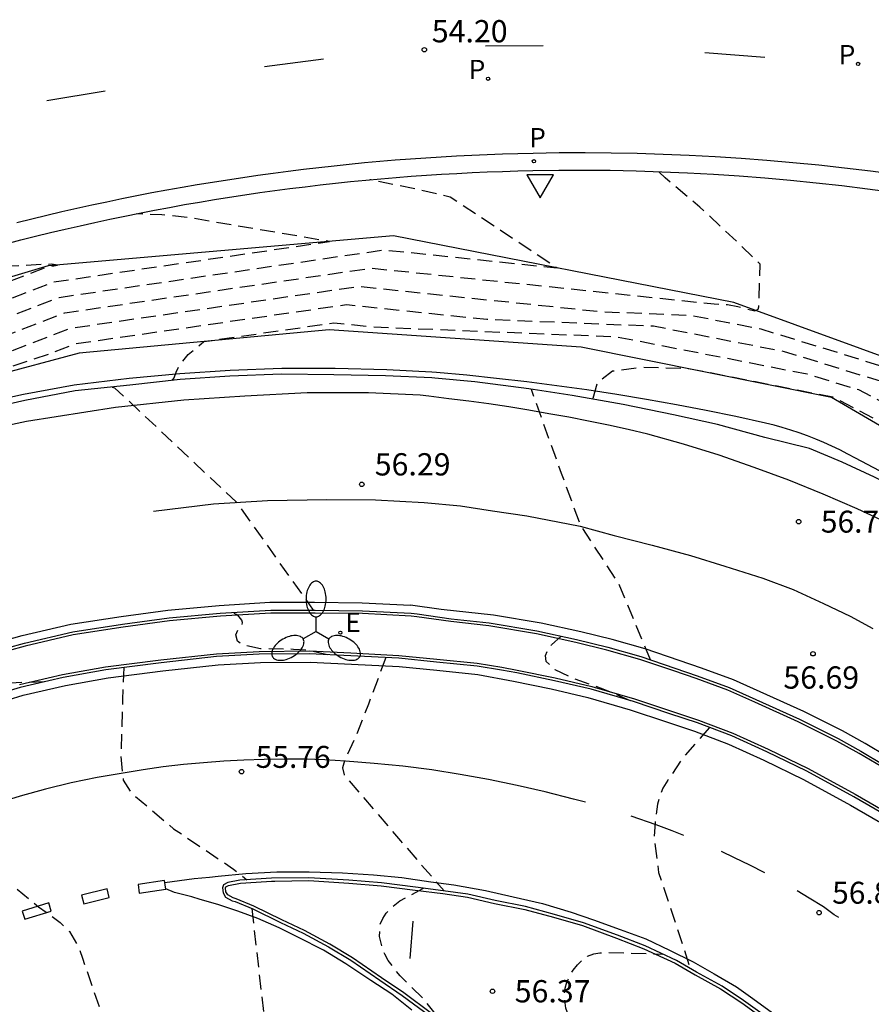
# Model space of a CAD drawing. Units: metres. Extents: x 585194 to 585546, y 4795789 to 4796041.
# Drawn here: x 585248 to 585277, y 4795879 to 4795912 of the extents above; entities that cross this region are included whole.
import ezdxf

# ---------------------------------------------------------------- set-up
doc = ezdxf.new("R2010")
doc.units = ezdxf.units.M
doc.header["$MEASUREMENT"] = 0
doc.linetypes.add('TRAZOS_NORMALES', pattern=[0.75, 0.5, -0.25])
for name, color, linetype in [('020101', 3, 'Continuous'), ('020107', 3, 'Continuous'), ('020194', 31, 'TRAZOS_NORMALES'), ('020195', 30, 'TRAZOS_NORMALES'), ('020204', 9, 'Continuous'), ('020308', 9, 'Continuous'), ('060108', 9, 'Continuous'), ('060113', 4, 'Continuous'), ('060119', 9, 'Continuous'), ('090109', 9, 'Continuous'), ('100105', 3, 'Continuous'), ('100116', 71, 'Continuous'), ('210203', 4, 'Continuous'), ('210205', 4, 'Continuous'), ('210303', 4, 'Continuous'), ('210305', 4, 'Continuous'), ('220205', 1, 'Continuous'), ('220305', 1, 'Continuous'), ('250205', 9, 'Continuous'), ('260101', 9, 'Continuous'), ('260205', 9, 'Continuous')]:
    doc.layers.add(name, color=color, linetype=linetype)
doc.styles.add('ARIAL', font='arial.ttf', dxfattribs={"height": 1})
doc.styles.add('ROMANS', font='romans__.ttf', dxfattribs={"height": 1})

# ---------------------------------------------------------------- blocks, each defined once
blk = doc.blocks.new('COTAPU')
blk.add_circle((0, 0), 0.075)
blk = doc.blocks.new('PLUVI3')
blk.add_circle((0, 0), 0.055)
blk = doc.blocks.new('PLUVI2')
blk.add_circle((0, 0), 0.055)
blk = doc.blocks.new('REGELE')
blk.add_circle((0, 0), 0.055)
blk = doc.blocks.new('FAROLM')
for q in [(0, 0.5), (0.433, -0.25), (-0.433, -0.25)]:
    blk.add_line((0, 0), q)
for points in [[(0, 0.5, 0.159986), (0.117, 0.538, 0.106322), (0.238, 0.675, 0.071006), (0.309, 0.858, 0.057309), (0.337, 1.099, 0.057309), (0.309, 1.339, 0.071006), (0.238, 1.522, 0.106322), (0.117, 1.659, 0.159986), (0, 1.697, 0.159986), (-0.117, 1.659, 0.106322), (-0.238, 1.522, 0.071006), (-0.309, 1.339, 0.057309), (-0.337, 1.099, 0.057309), (-0.309, 0.858, 0.071006), (-0.238, 0.675, 0.106322), (-0.117, 0.538, 0.159986)], [(-0.433, -0.25, 0.159986), (-0.525, -0.168, 0.106322), (-0.704, -0.131, 0.071006), (-0.898, -0.161, 0.057309), (-1.12, -0.258, 0.057309), (-1.315, -0.402, 0.071006), (-1.437, -0.555, 0.106322), (-1.495, -0.728, 0.159986), (-1.47, -0.849, 0.159986), (-1.378, -0.931, 0.106322), (-1.199, -0.967, 0.071006), (-1.005, -0.937, 0.057309), (-0.783, -0.841, 0.057309), (-0.588, -0.697, 0.071006), (-0.466, -0.544, 0.106322), (-0.408, -0.371, 0.159986)], [(0.433, -0.25, 0.159986), (0.408, -0.371, 0.106322), (0.466, -0.544, 0.071006), (0.588, -0.697, 0.057309), (0.783, -0.841, 0.057309), (1.005, -0.937, 0.071006), (1.199, -0.967, 0.106322), (1.378, -0.931, 0.159986), (1.47, -0.849, 0.159986), (1.495, -0.728, 0.106322), (1.437, -0.555, 0.071006), (1.315, -0.402, 0.057309), (1.12, -0.258, 0.057309), (0.898, -0.161, 0.071006), (0.704, -0.131, 0.106322), (0.525, -0.168, 0.159986)]]:
    blk.add_lwpolyline(points, format="xyb", close=True)
blk = doc.blocks.new('SETRA')
at = {"linetype": 'Continuous'}
blk.add_lwpolyline([(0.451, 0.26), (-0.45, 0.26), (-0.001, -0.52)], close=True, dxfattribs=at)

msp = doc.modelspace()

# ---------------------------------------------------------------- linework, layer by layer
at = {"layer": '020101', "flags": 128}
msp.add_lwpolyline([(585284.097, 4795894.648), (585275.846, 4795899.452), (585267.407, 4795901.156), (585258.911, 4795901.733), (585250.484, 4795900.955), (585241.681, 4795898.587), (585234.252, 4795894.988), (585228.57, 4795892.044), (585223.292, 4795888.214), (585216.113, 4795883.566), (585207.325, 4795880.366), (585200.616, 4795877.212), (585196.893, 4795876.541), (585194.11, 4795876.156)], dxfattribs=at)
at = {"layer": '020107', "flags": 128}
msp.add_lwpolyline([(585334.8, 4795883.88), (585328.22, 4795880.82), (585325.27, 4795880.78), (585321.48, 4795881.15), (585313.27, 4795881.96), (585312.893, 4795882.003), (585306.647, 4795883.974), (585299.271, 4795887.204), (585278.881, 4795900.354), (585272.558, 4795902.655), (585261.086, 4795904.903), (585249.442, 4795903.888), (585238.516, 4795900.624), (585214.009, 4795886.844), (585198.965, 4795880.987), (585194.11, 4795880.688)], dxfattribs=at)
at = {"layer": '020194', "flags": 128}
for points, elevation in [([(585219.659, 4795882.007), (585218.657, 4795883.118), (585217.813, 4795883.959), (585217.709, 4795884.324), (585217.773, 4795884.641), (585219.694, 4795886.168), (585222.159, 4795888.047), (585226.036, 4795891.139), (585230.005, 4795893.279), (585234.041, 4795895.345), (585240.381, 4795899.424), (585244.518, 4795900.79), (585249.817, 4795902.831), (585260.764, 4795904.433), (585266.598, 4795903.823), (585262.997, 4795906.208), (585261.748, 4795906.498), (585260.285, 4795906.796)], 54.14), ([(585211.777, 4795875.638), (585211.667, 4795875.97), (585211.537, 4795876.769), (585211.438, 4795877.632), (585211.226, 4795878.778), (585211.125, 4795879.905), (585211.396, 4795881.388), (585212.882, 4795882.649), (585215.843, 4795883.986), (585220.932, 4795887.866), (585224.226, 4795890.492), (585227.597, 4795892.31), (585231.026, 4795894.065), (585239.868, 4795899.754), (585242.866, 4795900.744), (585249.633, 4795903.351), (585258.922, 4795904.714), (585254.156, 4795905.522), (585253.27, 4795905.61), (585252.412, 4795905.65)], 53.64), ([(585204.327, 4795870.242), (585203.457, 4795871.069), (585202.675, 4795871.843), (585200.922, 4795877.043), (585201.004, 4795877.394), (585208.148, 4795881.164), (585215.518, 4795884.493), (585219.705, 4795887.685), (585222.415, 4795889.846), (585225.19, 4795891.342), (585228.011, 4795892.785), (585239.354, 4795900.084), (585241.215, 4795900.699), (585249.448, 4795903.87), (585249.754, 4795903.915), (585249.552, 4795903.946), (585249.2, 4795903.937), (585244.701, 4795903.69)], 53.14), ([(585233.909, 4795893.466), (585234.663, 4795894.421), (585235.565, 4795895.229), (585235.629, 4795895.355), (585236.529, 4795896.091), (585240.071, 4795897.904), (585241.407, 4795898.763), (585247.822, 4795900.881), (585250.186, 4795901.792), (585259.92, 4795903.203), (585268.063, 4795902.351), (585271.094, 4795902.229), (585273.471, 4795901.766), (585278.47, 4795900.232), (585279.464, 4795899.716), (585286.678, 4795895.325), (585289.311, 4795894.399), (585293.632, 4795893.008)], 55.14), ([(585242.303, 4795897.508), (585243.623, 4795898.252), (585244.555, 4795898.825), (585245.486, 4795899.611), (585249.473, 4795900.927), (585250.371, 4795901.272), (585259.498, 4795902.588), (585264.233, 4795902.093), (585269.848, 4795901.866), (585274.248, 4795901.009), (585277.612, 4795899.977), (585280.685, 4795898.381), (585298.127, 4795887.765), (585298.931, 4795887.207), (585299.266, 4795887.037), (585306.502, 4795883.923), (585306.794, 4795883.852), (585312.604, 4795881.882), (585313.15, 4795881.661), (585313.25, 4795881.64), (585313.86, 4795881.56), (585315.16, 4795881.09), (585317.32, 4795880.42), (585320.76, 4795880.05), (585321.55, 4795880.15), (585322.65, 4795880.27), (585325.08, 4795880.15), (585326.48, 4795880.05), (585327.47, 4795880.19), (585328.65, 4795880.42), (585329.17, 4795880.72), (585329.61, 4795881.17), (585329.84, 4795881.17), (585331.05, 4795881.04), (585331.18, 4795881.28), (585331.22, 4795881.33), (585331.83, 4795881.67), (585334.99, 4795883.09), (585336.6, 4795883.95), (585338.01, 4795885.16), (585340.25, 4795888.18), (585342.13, 4795890.44), (585343.42, 4795890.88), (585346.42, 4795890.42)], 55.64), ([(585253.625, 4795900.031), (585253.692, 4795900.113), (585253.757, 4795900.313), (585253.863, 4795900.522), (585254.165, 4795900.905), (585254.687, 4795901.342), (585259.076, 4795901.973), (585260.404, 4795901.834), (585268.601, 4795901.504), (585275.025, 4795900.252), (585276.753, 4795899.722), (585281.905, 4795897.046), (585293.109, 4795890.227), (585296.684, 4795887.805), (585297.442, 4795887.221), (585299.245, 4795886.302), (585300.335, 4795885.885), (585305.607, 4795883.609), (585307.704, 4795883.1), (585312.018, 4795881.638), (585313.23, 4795881.146), (585313.67, 4795880.96), (585314.72, 4795880.49), (585315.44, 4795880.21), (585320.03, 4795879.37), (585321.56, 4795879.67), (585323.4, 4795879.34), (585323.93, 4795879.39), (585324.99, 4795879.64), (585326.62, 4795879.69), (585327.25, 4795879.87), (585328.46, 4795880.03), (585329.26, 4795880.44), (585330.56, 4795880.8), (585331.25, 4795880.79), (585331.36, 4795881.03), (585331.65, 4795881.11), (585332.82, 4795881.43), (585334.89, 4795882.33), (585336.75, 4795882.98), (585340.86, 4795884.83), (585342.01, 4795886.21), (585343.6, 4795887.23), (585345.16, 4795887.2), (585346.34, 4795887.01), (585348.82, 4795887.38), (585349.09, 4795887.54), (585349.96, 4795888.09), (585350.975, 4795888.835), (585353.874, 4795890.948), (585356.48, 4795893.831), (585363.59, 4795900.5), (585364.86, 4795901.7), (585365.26, 4795902.06), (585365.37, 4795902.18), (585365.5, 4795902.38), (585365.6, 4795902.62), (585365.64, 4795902.8), (585365.69, 4795902.88)], 56.14), ([(585357.54, 4795892.34), (585353.29, 4795888.98), (585350.86, 4795887.21), (585349.65, 4795886.42), (585348.52, 4795885.76), (585346.55, 4795885.46), (585345.22, 4795885.21), (585344.51, 4795885.14), (585344.09, 4795884.98), (585343.82, 4795884.89), (585343.39, 4795884.81), (585342.76, 4795884.64), (585342.1, 4795884.4), (585340.46, 4795883.61), (585337.67, 4795882.36), (585334.65, 4795881.31), (585332.74, 4795880.41), (585329.96, 4795879.8), (585329.6, 4795879.74), (585329.62, 4795879.76), (585328.13, 4795879.6), (585326.97, 4795879.58), (585326.48, 4795879.35), (585325.72, 4795879.36), (585325.48, 4795879.36), (585324.77, 4795879.23), (585324.1, 4795879.05), (585322.79, 4795879), (585321.6, 4795879.15), (585319.89, 4795879.01), (585315.42, 4795879.7), (585314.7, 4795879.93), (585313.55, 4795880.52), (585313.208, 4795880.673), (585311.432, 4795881.393), (585308.614, 4795882.348), (585304.713, 4795883.296), (585301.201, 4795884.811), (585299.223, 4795885.567), (585295.953, 4795887.235), (585294.578, 4795888.294), (585288.09, 4795892.689), (585283.126, 4795895.711), (585275.894, 4795899.466), (585271.024, 4795900.426), (585269.455, 4795900.464), (585268.477, 4795900.342), (585268.47, 4795900.34), (585267.95, 4795899.95), (585267.79, 4795899.4)], 56.64), ([(585251.6, 4795899.808), (585251.683, 4795899.784), (585255.79, 4795895.923), (585258.373, 4795892.29)], 56.14), ([(585269.745, 4795890.612), (585268.677, 4795893.18), (585267.381, 4795895.167), (585266.75, 4795896.89), (585265.73, 4795899.73)], 56.64), ([(585258.859, 4795890.784), (585258.142, 4795890.937), (585257.716, 4795890.964), (585256.602, 4795890.987), (585255.983, 4795891.117), (585255.825, 4795891.245), (585255.771, 4795891.449), (585255.852, 4795891.641), (585255.978, 4795891.763), (585255.995, 4795891.866), (585255.967, 4795891.946), (585255.835, 4795892.117), (585255.624, 4795892.208)], 56.14), ([(585269.068, 4795889.233), (585268.156, 4795889.624), (585267.115, 4795889.991), (585266.537, 4795890.274), (585266.232, 4795890.558), (585266.207, 4795890.762), (585266.282, 4795890.954), (585266.409, 4795891.118), (585266.732, 4795891.407)], 56.64), ([(585249.303, 4795889.868), (585248.177, 4795889.83), (585247.961, 4795889.864), (585247.564, 4795889.984), (585247.405, 4795890.106), (585247.271, 4795890.256), (585247.2, 4795890.46), (585247.217, 4795890.67), (585247.271, 4795890.795)], 55.64), ([(585260.826, 4795890.685), (585260.236, 4795889.12), (585259.85, 4795888.11), (585259.45, 4795887.25), (585259.36, 4795886.97), (585259.42, 4795886.73), (585261.32, 4795884.51), (585262.788, 4795882.824)], 56.14), ([(585251.992, 4795890.356), (585251.95, 4795889.28), (585251.89, 4795887.38), (585251.97, 4795886.56), (585252.23, 4795886.14), (585253.67, 4795884.92), (585255.141, 4795883.929), (585255.689, 4795883.556), (585256.143, 4795883.198)], 55.64), ([(585271.736, 4795888.336), (585270.786, 4795887.246), (585270.33, 4795886.55), (585270.16, 4795886.29), (585269.98, 4795885.75), (585269.9, 4795885.13), (585269.87, 4795884.61), (585270.02, 4795883.44), (585270.322, 4795882.541), (585271.086, 4795880.207)], 56.64), ([(585244.524, 4795888.308), (585244.521, 4795888.01), (585245.114, 4795887.211), (585246.6, 4795885.21), (585247.8, 4795883.37), (585249.11, 4795882.29), (585249.85, 4795881.76), (585250.16, 4795881.45), (585250.46, 4795880.94), (585250.596, 4795880.56), (585251.279, 4795878.579), (585251.436, 4795878.027)], 55.14), ([(585263.001, 4795878.048), (585262.076, 4795879.199), (585261.307, 4795879.958), (585260.902, 4795880.481), (585260.79, 4795880.69), (585260.707, 4795880.888), (585260.612, 4795881.284), (585260.638, 4795881.704), (585260.719, 4795881.891), (585260.84, 4795882.072), (585260.979, 4795882.225), (585261.293, 4795882.483), (585262.089, 4795882.911)], 56.14), ([(585256.307, 4795882.234), (585256.984, 4795876.228), (585256.918, 4795875.674)], 55.64), ([(585267.577, 4795872.859), (585267.005, 4795874.854), (585266.992, 4795875.064), (585267.001, 4795875.542), (585267.046, 4795875.746), (585267.338, 4795876.774), (585267.405, 4795877.206), (585267.386, 4795877.445), (585267.219, 4795878.086), (585267.119, 4795878.266), (585266.888, 4795878.865), (585266.839, 4795879.314), (585266.867, 4795879.547), (585266.924, 4795879.74), (585267.016, 4795879.956), (585267.138, 4795880.149), (585267.282, 4795880.331), (585267.445, 4795880.489), (585267.619, 4795880.619), (585267.84, 4795880.696), (585268.038, 4795880.732), (585268.265, 4795880.751), (585270.163, 4795880.688)], 56.64)]:
    msp.add_lwpolyline(points, dxfattribs=dict(at, elevation=elevation))
at = {"layer": '020195', "elevation": 54.64, "flags": 128}
msp.add_lwpolyline([(585226.248, 4795887.629), (585225.919, 4795887.77), (585225.09, 4795888.087), (585224.546, 4795888.333), (585224.438, 4795888.699), (585224.492, 4795889.039), (585225.99, 4795890.305), (585227.846, 4795891.785), (585232.413, 4795894.248), (585237.056, 4795896.624), (585240.894, 4795899.094), (585246.17, 4795900.836), (585250.002, 4795902.311), (585260.342, 4795903.818), (585271.892, 4795902.61), (585272.341, 4795902.592), (585272.693, 4795902.523), (585273.268, 4795902.375), (585273.378, 4795902.437), (585273.399, 4795902.508), (585273.444, 4795903.945), (585272.644, 4795904.72), (585271.411, 4795905.874), (585270.246, 4795906.857), (585270.021, 4795907.071)], dxfattribs=at)
at = {"layer": '060108', "flags": 128}
for points in [[(585275.11, 4795897.74), (585273.6, 4795898.11), (585272, 4795898.54), (585270.52, 4795898.87), (585268.82, 4795899.22), (585267.11, 4795899.52), (585265.65, 4795899.75), (585263.83, 4795899.98), (585262.472, 4795900.105), (585262.375, 4795900.114), (585260.81, 4795900.185), (585259.073, 4795900.223), (585257.311, 4795900.237), (585255.563, 4795900.17), (585253.89, 4795900.061), (585252.192, 4795899.871), (585250.352, 4795899.675), (585248.656, 4795899.355), (585247.367, 4795899.058)], [(585290.7, 4795888.15), (585287.01, 4795890.86), (585286.12, 4795891.52), (585285.23, 4795892.16), (585284.32, 4795892.79), (585283.4, 4795893.39), (585282.47, 4795893.98), (585281.52, 4795894.54), (585280.48, 4795895.13), (585279.43, 4795895.7), (585278.37, 4795896.25), (585277.3, 4795896.77), (585276.21, 4795897.27), (585275.11, 4795897.74)], [(585246.911, 4795890.696), (585248.643, 4795891.174), (585250.27, 4795891.551), (585251.95, 4795891.814), (585253.517, 4795892.027), (585255.243, 4795892.185), (585256.944, 4795892.287), (585258.437, 4795892.29), (585260.039, 4795892.269), (585261.683, 4795892.187), (585261.883, 4795892.162)], [(585261.883, 4795892.162), (585263.032, 4795891.999), (585264.307, 4795891.856), (585265.919, 4795891.585), (585267.256, 4795891.293), (585268.305, 4795891.034), (585269.421, 4795890.722), (585270.567, 4795890.333), (585271.318, 4795890.077), (585272.393, 4795889.681), (585273.3, 4795889.271), (585274.772, 4795888.609), (585276.077, 4795887.958), (585276.835, 4795887.535), (585277.593, 4795887.088)], [(585277.823, 4795885.285), (585276.601, 4795885.991), (585275.013, 4795886.855), (585273.673, 4795887.506), (585272.489, 4795888.05), (585271.336, 4795888.488), (585270.394, 4795888.795), (585269.175, 4795889.202), (585267.741, 4795889.619), (585266.512, 4795889.906), (585265.235, 4795890.168), (585264.718, 4795890.266), (585263.898, 4795890.397), (585262.534, 4795890.532), (585261.26, 4795890.663), (585259.645, 4795890.746), (585258.245, 4795890.813), (585256.559, 4795890.797), (585255.119, 4795890.72), (585253.251, 4795890.515), (585251.39, 4795890.28), (585249.947, 4795890.016), (585248.502, 4795889.683), (585246.96, 4795889.213)], [(585256.973, 4795883.255), (585256.443, 4795883.216), (585255.907, 4795883.184), (585255.493, 4795883.1), (585255.348, 4795883.029), (585255.319, 4795882.93), (585255.338, 4795882.761), (585255.42, 4795882.616), (585255.643, 4795882.489), (585255.749, 4795882.464), (585256.336, 4795882.222), (585257.269, 4795881.753), (585258.038, 4795881.395), (585258.888, 4795880.942), (585259.648, 4795880.487), (585260.619, 4795879.814), (585261.372, 4795879.301), (585262.302, 4795878.609)], [(585277.493, 4795874.79), (585276.898, 4795875.48), (585276.189, 4795876.235), (585275.457, 4795876.935), (585274.799, 4795877.544), (585274.273, 4795878.043), (585273.584, 4795878.617), (585272.883, 4795879.133), (585272.163, 4795879.606), (585271.302, 4795880.082), (585270.621, 4795880.478), (585269.561, 4795880.965), (585268.634, 4795881.327), (585267.485, 4795881.748), (585266.505, 4795882.031), (585265.537, 4795882.292), (585264.509, 4795882.496), (585263.593, 4795882.71), (585262.757, 4795882.828), (585261.823, 4795882.944), (585260.678, 4795883.089), (585259.581, 4795883.18), (585258.226, 4795883.268), (585256.973, 4795883.255)]]:
    msp.add_lwpolyline(points, dxfattribs=at)
at = {"layer": '060113', "flags": 128}
msp.add_lwpolyline([(585278.029, 4795906.967), (585277.16, 4795907.082), (585276.29, 4795907.188), (585275.419, 4795907.284), (585274.546, 4795907.37), (585273.673, 4795907.446), (585272.799, 4795907.512), (585271.924, 4795907.568), (585271.049, 4795907.615), (585270.173, 4795907.651), (585269.297, 4795907.678), (585268.42, 4795907.695), (585267.543, 4795907.702), (585266.667, 4795907.699), (585265.79, 4795907.686), (585265.273, 4795907.674), (585264.756, 4795907.658), (585264.239, 4795907.639), (585263.722, 4795907.616), (585263.205, 4795907.59), (585262.688, 4795907.561), (585262.172, 4795907.528), (585261.655, 4795907.491), (585261.139, 4795907.452), (585260.624, 4795907.408), (585260.108, 4795907.362), (585259.593, 4795907.312), (585259.079, 4795907.258), (585258.564, 4795907.201), (585258.05, 4795907.141), (585257.537, 4795907.077), (585257.024, 4795907.01), (585256.511, 4795906.939), (585255.999, 4795906.865), (585255.487, 4795906.787), (585254.976, 4795906.707), (585254.465, 4795906.622), (585253.955, 4795906.535), (585253.446, 4795906.443), (585252.937, 4795906.349), (585252.429, 4795906.251), (585251.921, 4795906.15), (585251.415, 4795906.045), (585250.909, 4795905.937), (585250.403, 4795905.826), (585249.899, 4795905.711), (585249.395, 4795905.593), (585248.892, 4795905.471), (585248.389, 4795905.347)], dxfattribs=at)
at = {"layer": '060119', "flags": 128}
msp.add_lwpolyline([(585278.47, 4795896.46), (585276.66, 4795897.41), (585276.4, 4795897.55), (585276.13, 4795897.69), (585275.86, 4795897.82), (585275.59, 4795897.94), (585275.32, 4795898.05), (585275.04, 4795898.16), (585274.76, 4795898.26), (585274.48, 4795898.35), (585274.19, 4795898.44), (585273.91, 4795898.52), (585273.62, 4795898.59), (585272.62, 4795898.81), (585271.62, 4795899.02), (585270.62, 4795899.21), (585269.61, 4795899.39), (585268.61, 4795899.56), (585267.6, 4795899.71), (585266.59, 4795899.85), (585265.58, 4795899.98), (585264.56, 4795900.1), (585263.55, 4795900.21), (585262.53, 4795900.3), (585262.38, 4795900.31), (585260.86, 4795900.39), (585259.12, 4795900.43), (585257.32, 4795900.43), (585255.58, 4795900.36), (585253.88, 4795900.25), (585252.17, 4795900.1), (585250.32, 4795899.87), (585248.61, 4795899.56), (585247.37, 4795899.29)], dxfattribs=at)
at = {"layer": '090109', "flags": 128}
msp.add_lwpolyline([(585261.729, 4795881.801), (585261.636, 4795880.545)], dxfattribs=at)
at = {"layer": '100105', "flags": 128}
for points in [[(585277.54, 4795887.003), (585276.785, 4795887.449), (585276.03, 4795887.87), (585274.729, 4795888.519), (585273.259, 4795889.18), (585272.355, 4795889.589), (585271.284, 4795889.983), (585270.535, 4795890.239), (585269.391, 4795890.627), (585268.279, 4795890.938), (585267.233, 4795891.196), (585265.9, 4795891.487), (585264.293, 4795891.757), (585263.018, 4795891.9), (585261.87, 4795892.062), (585261.674, 4795892.087), (585260.036, 4795892.169), (585258.437, 4795892.19), (585256.947, 4795892.187), (585255.251, 4795892.085), (585253.529, 4795891.927), (585251.965, 4795891.715), (585250.289, 4795891.453), (585248.668, 4795891.077), (585246.94, 4795890.6)], [(585248.477, 4795889.78), (585249.927, 4795890.114), (585251.375, 4795890.379), (585253.24, 4795890.614), (585255.111, 4795890.819), (585256.556, 4795890.897), (585258.247, 4795890.913), (585259.65, 4795890.845), (585261.268, 4795890.762), (585262.544, 4795890.631), (585263.908, 4795890.496), (585264.734, 4795890.365), (585265.254, 4795890.267), (585266.533, 4795890.004), (585267.766, 4795889.716), (585269.205, 4795889.298), (585270.425, 4795888.89), (585271.369, 4795888.583), (585272.527, 4795888.143), (585273.715, 4795887.597), (585275.058, 4795886.944), (585276.649, 4795886.079), (585277.875, 4795885.371)], [(585262.363, 4795878.688), (585261.43, 4795879.382), (585260.676, 4795879.896), (585259.702, 4795880.571), (585258.937, 4795881.029), (585258.083, 4795881.484), (585257.313, 4795881.843), (585256.378, 4795882.313), (585255.78, 4795882.559), (585255.68, 4795882.583), (585255.494, 4795882.689), (585255.435, 4795882.792), (585255.421, 4795882.921), (585255.432, 4795882.958), (585255.526, 4795883.004), (585255.92, 4795883.084), (585256.45, 4795883.116), (585256.975, 4795883.155), (585257.087, 4795883.151), (585258.224, 4795883.168), (585259.574, 4795883.08), (585260.668, 4795882.989), (585261.81, 4795882.845), (585262.744, 4795882.729), (585263.574, 4795882.611), (585264.487, 4795882.398), (585265.514, 4795882.194), (585266.478, 4795881.934), (585267.454, 4795881.653), (585268.598, 4795881.233), (585269.522, 4795880.873), (585270.575, 4795880.389), (585271.252, 4795879.995), (585272.111, 4795879.52), (585272.825, 4795879.051), (585273.522, 4795878.538)]]:
    msp.add_lwpolyline(points, dxfattribs=at)
at = {"layer": '100116', "flags": 128}
msp.add_lwpolyline([(585248.02, 4795904.639), (585248.518, 4795904.768), (585249.016, 4795904.893), (585249.515, 4795905.014), (585250.015, 4795905.132), (585250.515, 4795905.247), (585251.016, 4795905.359), (585251.518, 4795905.467), (585252.021, 4795905.571), (585252.525, 4795905.673), (585253.029, 4795905.771), (585253.534, 4795905.865), (585254.039, 4795905.956), (585254.545, 4795906.044), (585255.052, 4795906.128), (585255.559, 4795906.209), (585256.067, 4795906.287), (585256.575, 4795906.361), (585257.083, 4795906.431), (585257.593, 4795906.498), (585258.102, 4795906.562), (585258.612, 4795906.623), (585259.123, 4795906.679), (585259.633, 4795906.733), (585260.145, 4795906.783), (585260.656, 4795906.829), (585261.168, 4795906.872), (585261.68, 4795906.912), (585262.192, 4795906.948), (585262.705, 4795906.981), (585263.217, 4795907.01), (585263.73, 4795907.036), (585264.243, 4795907.059), (585264.757, 4795907.078), (585265.27, 4795907.093), (585265.783, 4795907.105), (585266.653, 4795907.117), (585267.522, 4795907.12), (585268.392, 4795907.113), (585269.261, 4795907.095), (585270.13, 4795907.068), (585270.999, 4795907.031), (585271.868, 4795906.984), (585272.735, 4795906.927), (585273.602, 4795906.86), (585274.468, 4795906.783), (585275.334, 4795906.697), (585276.198, 4795906.6), (585277.061, 4795906.494), (585277.923, 4795906.378)], dxfattribs=at)
at = {"layer": '260101', "flags": 128}
for points in [[(585266.131, 4795911.307), (585264.186, 4795911.303)], [(585273.598, 4795910.918), (585271.579, 4795911.077)], [(585258.722, 4795910.862), (585256.735, 4795910.603)], [(585251.362, 4795909.782), (585249.391, 4795909.451)], [(585277.85, 4795895.17), (585276.71, 4795895.7), (585275.57, 4795896.2), (585274.41, 4795896.67), (585273.24, 4795897.1), (585272.06, 4795897.51), (585270.86, 4795897.88), (585269.66, 4795898.22), (585268.99, 4795898.38), (585268.33, 4795898.52), (585267.66, 4795898.66), (585266.99, 4795898.79), (585266.32, 4795898.91), (585265.65, 4795899.03), (585264.97, 4795899.14), (585264.3, 4795899.24), (585263.62, 4795899.33), (585262.95, 4795899.41), (585262.273, 4795899.501), (585261.985, 4795899.529), (585260.241, 4795899.611), (585258.177, 4795899.609), (585256.07, 4795899.495), (585254.02, 4795899.364), (585251.711, 4795899.113), (585248.712, 4795898.645), (585246.547, 4795898.185)], [(585252.993, 4795895.628), (585255.012, 4795895.876), (585256.834, 4795895.987), (585258.837, 4795896.012), (585260.481, 4795896.01), (585262.119, 4795895.921), (585263.344, 4795895.803), (585264.415, 4795895.634), (585265.579, 4795895.461), (585267.375, 4795895.115)], [(585267.375, 4795895.115), (585268.522, 4795894.803), (585269.804, 4795894.477), (585271.092, 4795894.132), (585272.255, 4795893.768), (585273.532, 4795893.368), (585274.551, 4795892.979), (585275.583, 4795892.507), (585276.482, 4795892.081), (585277.244, 4795891.667)], [(585231.174, 4795882.273), (585231.337, 4795882.41), (585232.883, 4795883.649), (585234.637, 4795884.97), (585236.308, 4795886.068), (585237.831, 4795886.998), (585239.479, 4795887.892), (585241.73, 4795888.99), (585243.294, 4795889.66), (585244.931, 4795890.307), (585246.823, 4795890.95), (585248.566, 4795891.431), (585250.206, 4795891.811), (585251.897, 4795892.075), (585253.471, 4795892.289), (585255.206, 4795892.448), (585256.918, 4795892.551), (585258.419, 4795892.554), (585260.027, 4795892.533), (585261.659, 4795892.451)], [(585277.74, 4795887.346), (585276.982, 4795887.793), (585276.224, 4795888.216), (585274.919, 4795888.867), (585273.447, 4795889.529), (585272.54, 4795889.939), (585271.465, 4795890.335), (585270.714, 4795890.591), (585269.568, 4795890.98), (585268.452, 4795891.292), (585267.403, 4795891.551), (585266.066, 4795891.843), (585264.454, 4795892.114), (585262.693, 4795892.312), (585261.659, 4795892.451)], [(585232.705, 4795880.95), (585233.355, 4795881.472), (585234.595, 4795882.405), (585236.148, 4795883.514), (585237.155, 4795884.167), (585238.525, 4795885.009), (585239.92, 4795885.789), (585241.408, 4795886.601), (585243.426, 4795887.542), (585245.359, 4795888.346), (585247.07, 4795888.95), (585248.598, 4795889.416), (585250.029, 4795889.745), (585251.46, 4795890.007), (585253.312, 4795890.241), (585255.171, 4795890.445), (585256.598, 4795890.521), (585258.272, 4795890.537), (585259.664, 4795890.471), (585261.272, 4795890.388), (585262.54, 4795890.258), (585263.92, 4795890.121)], [(585263.92, 4795890.121), (585265.124, 4795889.891), (585266.401, 4795889.629), (585267.63, 4795889.342), (585269.064, 4795888.925), (585270.283, 4795888.518), (585271.225, 4795888.211), (585272.378, 4795887.773), (585273.562, 4795887.229), (585274.902, 4795886.578), (585276.49, 4795885.714), (585277.712, 4795885.008), (585279.041, 4795884.148), (585280.047, 4795883.428), (585280.994, 4795882.654), (585281.634, 4795882.056), (585282.486, 4795881.215), (585283.254, 4795880.385), (585283.835, 4795879.684), (585283.953, 4795879.532)], [(585267.55, 4795885.81), (585267.15, 4795885.92), (585266.2, 4795886.16), (585265.25, 4795886.38), (585264.29, 4795886.58), (585263.33, 4795886.75), (585262.37, 4795886.9), (585261.4, 4795887.03), (585260.43, 4795887.12), (585259.46, 4795887.2), (585258.77, 4795887.24), (585258.09, 4795887.26), (585257.41, 4795887.26), (585256.72, 4795887.25), (585256.04, 4795887.23), (585255.36, 4795887.19), (585254.68, 4795887.14), (585254, 4795887.08), (585253.32, 4795887), (585252.64, 4795886.9), (585251.97, 4795886.79), (585251.09, 4795886.64), (585250.22, 4795886.46), (585249.35, 4795886.25), (585248.5, 4795886.02), (585247.65, 4795885.76)], [(585270.87, 4795884.69), (585270.48, 4795884.85), (585269.94, 4795885.05), (585269.1, 4795885.34)], [(585273.6, 4795883.43), (585273.09, 4795883.69), (585272.58, 4795883.94), (585272.14, 4795884.15)], [(585253.37, 4795883.11), (585254.36, 4795883.24), (585254.88, 4795883.29), (585255.172, 4795883.323), (585256.104, 4795883.41), (585257.151, 4795883.463), (585258.239, 4795883.467), (585259.359, 4795883.43), (585260.406, 4795883.363), (585261.358, 4795883.277), (585262.341, 4795883.131), (585263.114, 4795883.025), (585264.186, 4795882.832), (585265.116, 4795882.626), (585266.111, 4795882.396), (585267.071, 4795882.101), (585267.827, 4795881.845), (585268.722, 4795881.519), (585269.587, 4795881.21), (585270.392, 4795880.829), (585271.186, 4795880.43), (585271.89, 4795880.025), (585272.642, 4795879.589), (585273.196, 4795879.2), (585273.978, 4795878.627)], [(585261.702, 4795878.799), (585261.032, 4795879.337), (585260.316, 4795879.803), (585259.473, 4795880.369), (585258.72, 4795880.822), (585257.884, 4795881.256), (585257.229, 4795881.573), (585256.514, 4795881.889), (585255.836, 4795882.139), (585255.163, 4795882.366), (585254.57, 4795882.53), (585254.28, 4795882.62), (585253.7, 4795882.77), (585253.41, 4795882.89)], [(585276.09, 4795881.92), (585275.94, 4795882.02), (585275.58, 4795882.28), (585275.09, 4795882.58), (585274.69, 4795882.82)]]:
    msp.add_lwpolyline(points, dxfattribs=at)
for points in [[(585253.36, 4795883.17), (585252.47, 4795883.04), (585252.51, 4795882.75), (585253.41, 4795882.88)], [(585251.43, 4795882.89), (585250.57, 4795882.68), (585250.64, 4795882.39), (585251.5, 4795882.6)], [(585249.46, 4795882.42), (585248.57, 4795882.14), (585248.66, 4795881.87), (585249.54, 4795882.14)]]:
    msp.add_lwpolyline(points, close=True, dxfattribs=at)

# ---------------------------------------------------------------- block references
at = {"layer": '020204'}
for p, rotation in [((585262.123, 4795911.178, 54.204), 359.9987685839998), ((585260.014, 4795896.528, 56.29), 359.9987685839998), ((585274.74, 4795895.27, 56.69), 359.99), ((585275.225, 4795890.816, 56.687), 359.9987685839998), ((585255.96, 4795886.84, 55.76), 359.99), ((585275.43, 4795882.09, 56.87), 359.99), ((585264.419, 4795879.439, 56.365), 359.9987685839998)]:
    msp.add_blockref('COTAPU', p, dxfattribs=dict(at, rotation=rotation))
at = {"layer": '210203', "rotation": 359.9987685839998}
for p in [(585276.744, 4795910.701, 54.891), (585264.27, 4795910.198, 54.356)]:
    msp.add_blockref('PLUVI2', p, dxfattribs=at)
at = {"layer": '210205', "rotation": 359.9987685839998}
msp.add_blockref('PLUVI3', (585265.816, 4795907.419, 54.475), dxfattribs=at)
at = {"layer": '220205', "rotation": 359.9987685839998}
msp.add_blockref('REGELE', (585259.291, 4795891.527, 56.247), dxfattribs=at)
at = {"layer": '250205', "rotation": 359.9987685839998}
msp.add_blockref('FAROLM', (585258.473, 4795891.564), dxfattribs=at)
at = {"layer": '260205', "rotation": 359.9987685839998}
msp.add_blockref('SETRA', (585266.026, 4795906.704), dxfattribs=at)

# ---------------------------------------------------------------- texts
at = {"layer": '020308', "style": 'ARIAL'}
for s, height, rotation, p in [('54.20', 0.75, 359.9988, (585262.373, 4795911.428)), ('56.29', 0.75, 359.9988, (585260.45, 4795896.827)), ('56.70', 0.74, 359.99, (585275.49, 4795894.9)), ('56.69', 0.75, 359.9988, (585274.224, 4795889.641)), ('55.76', 0.74, 359.99, (585256.44, 4795886.97)), ('56.88', 0.74, 359.99, (585275.87, 4795882.39)), ('56.37', 0.75, 359.9988, (585265.169, 4795879.064))]:
    msp.add_text(s, height=height, rotation=rotation, dxfattribs=at).set_placement(p)
at = {"layer": '210303', "style": 'ROMANS'}
for p in [(585276.092, 4795910.69), (585263.618, 4795910.188)]:
    msp.add_text('P', height=0.65, rotation=359.9988, dxfattribs=at).set_placement(p)
at = {"layer": '210305', "style": 'ROMANS'}
msp.add_text('P', height=0.65, rotation=359.9988, dxfattribs=at).set_placement((585265.658, 4795907.891))
at = {"layer": '220305', "style": 'ROMANS'}
msp.add_text('E', height=0.65, rotation=359.9988, dxfattribs=at).set_placement((585259.456, 4795891.55))

doc.saveas('drawing.dxf')
